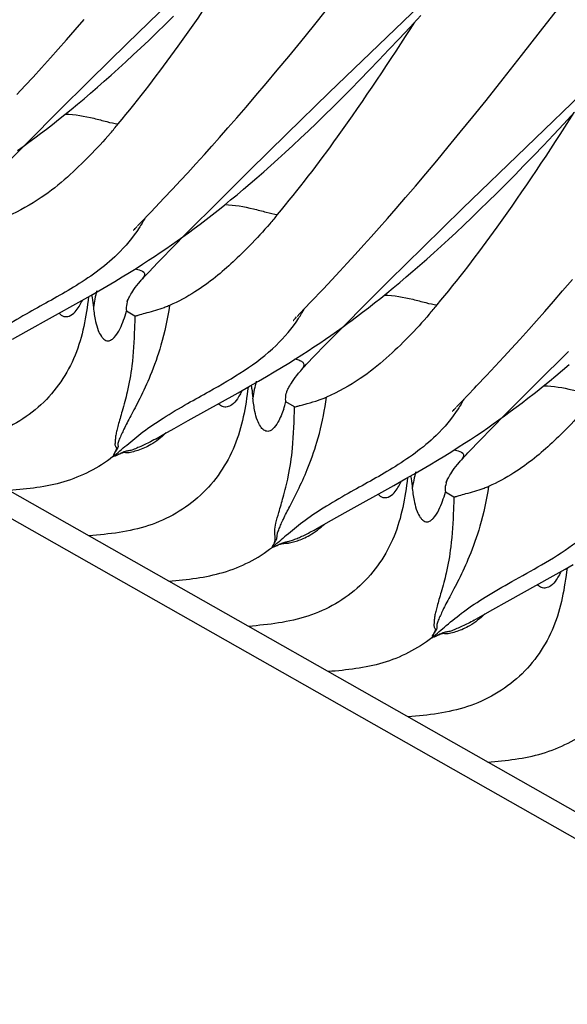
# Model space of a CAD drawing. Units: millimetres. Extents: x 0 to 297, y 0 to 210.
# Drawn here: x 214 to 217, y 86 to 91 of the extents above; entities that cross this region are included whole.
import ezdxf

# ---------------------------------------------------------------- set-up
doc = ezdxf.new("R2010")
doc.units = ezdxf.units.MM
doc.header["$LTSCALE"] = 16.335
doc.layers.get('0').update_dxf_attribs({"linetype": 'CONTINUOUS'})

msp = doc.modelspace()

# ---------------------------------------------------------------- linework, layer by layer
at = {"color": 7, "linetype": 'Continuous'}
for p, q in [((191.3681, 100.9937), (234.4281, 76.5546)), ((234.2052, 76.5354), (191.1452, 100.9745)), ((215.4868, 90.4345), (216.0839, 91.0101)), ((216.6278, 90.7664), (216.7583, 90.935)), ((214.3957, 90.6999), (214.6256, 90.9233)), ((215.4008, 90.7931), (215.472, 90.8816)), ((214.1137, 90.773), (214.1633, 90.8302)), ((214.6003, 90.802), (214.646, 90.847)), ((215.9212, 90.7868), (215.9802, 90.8505)), ((214.0668, 90.7194), (214.1137, 90.773)), ((214.5557, 90.7587), (214.6003, 90.802)), ((215.3326, 90.7093), (215.4008, 90.7931)), ((215.8641, 90.7256), (215.9212, 90.7868)), ((216.5247, 90.6345), (216.6278, 90.7664)), ((214.0225, 90.6693), (214.0668, 90.7194)), ((214.4698, 90.6767), (214.5122, 90.717)), ((214.5122, 90.717), (214.5557, 90.7587)), ((215.8087, 90.6669), (215.8641, 90.7256)), ((213.9808, 90.6225), (214.0225, 90.6693)), ((214.1943, 90.5023), (214.3957, 90.6999)), ((214.4284, 90.638), (214.4698, 90.6767)), ((215.2675, 90.6299), (215.3326, 90.7093)), ((215.7549, 90.6104), (215.8087, 90.6669)), ((213.932, 90.5683), (213.9808, 90.6225)), ((214.3879, 90.6006), (214.4284, 90.638)), ((215.2055, 90.5551), (215.2675, 90.6299)), ((215.7026, 90.5561), (215.7549, 90.6104)), ((216.4265, 90.5099), (216.5247, 90.6345)), ((213.8869, 90.5187), (213.932, 90.5683)), ((214.3096, 90.5296), (214.3483, 90.5645)), ((214.3483, 90.5645), (214.3879, 90.6006)), ((215.1465, 90.4847), (215.2055, 90.5551)), ((215.6518, 90.5038), (215.7026, 90.5561)), ((213.8451, 90.4733), (213.8869, 90.5187)), ((214.0228, 90.3323), (214.1943, 90.5023)), ((214.2716, 90.496), (214.3096, 90.5296)), ((215.6024, 90.4535), (215.6518, 90.5038)), ((216.3331, 90.3927), (216.4265, 90.5099)), ((216.5502, 90.1408), (216.9451, 90.5213)), ((213.7993, 90.4239), (213.8451, 90.4733)), ((214.1979, 90.4319), (214.2344, 90.4634)), ((214.2344, 90.4634), (214.2716, 90.496)), ((215.0904, 90.4185), (215.1465, 90.4847)), ((215.5542, 90.405), (215.6024, 90.4535)), ((214.127, 90.3721), (214.1622, 90.4015)), ((214.1622, 90.4015), (214.1979, 90.4319)), ((215.0373, 90.3564), (215.0904, 90.4185)), ((215.257, 90.2112), (215.4868, 90.4345)), ((215.5073, 90.3583), (215.5542, 90.405)), ((214.0586, 90.316), (214.0925, 90.3436)), ((214.0925, 90.3436), (214.127, 90.3721)), ((214.987, 90.2982), (215.0373, 90.3564)), ((215.4616, 90.3134), (215.5073, 90.3583)), ((216.2619, 90.3043), (216.3331, 90.3927)), ((213.8639, 90.1733), (214.0228, 90.3323)), ((213.9923, 90.2633), (214.0252, 90.2892)), ((214.0252, 90.2892), (214.0586, 90.316)), ((214.9395, 90.2437), (214.987, 90.2982)), ((215.417, 90.27), (215.4616, 90.3134)), ((216.1938, 90.2204), (216.2619, 90.3043)), ((216.7535, 90.2669), (216.8115, 90.3294)), ((213.9278, 90.2136), (213.9598, 90.2381)), ((213.9598, 90.2381), (213.9923, 90.2633)), ((214.8946, 90.1927), (214.9395, 90.2437)), ((215.3736, 90.2283), (215.417, 90.27)), ((216.6972, 90.207), (216.7535, 90.2669)), ((213.8649, 90.1667), (213.8962, 90.1898)), ((213.8962, 90.1898), (213.9278, 90.2136)), ((214.8522, 90.1451), (214.8946, 90.1927)), ((215.0555, 90.0135), (215.257, 90.2112)), ((215.2897, 90.1493), (215.3311, 90.1881)), ((215.3311, 90.1881), (215.3736, 90.2283)), ((216.1287, 90.1411), (216.1938, 90.2204)), ((216.6426, 90.1494), (216.6972, 90.207)), ((213.7718, 90.0802), (213.8639, 90.1733)), ((213.8035, 90.1224), (213.834, 90.1442)), ((213.834, 90.1442), (213.8649, 90.1667)), ((214.8123, 90.1007), (214.8522, 90.1451)), ((215.2492, 90.1119), (215.2897, 90.1493)), ((216.0666, 90.0663), (216.1287, 90.1411)), ((216.2068, 89.8088), (216.5502, 90.1408)), ((216.5896, 90.094), (216.6426, 90.1494)), ((214.7657, 90.0493), (214.8123, 90.1007)), ((215.1709, 90.041), (215.2096, 90.0758)), ((215.2096, 90.0758), (215.2492, 90.1119)), ((216.5381, 90.0408), (216.5896, 90.094)), ((214.7226, 90.0022), (214.7657, 90.0493)), ((215.1329, 90.0073), (215.1709, 90.041)), ((216.0076, 89.9959), (216.0666, 90.0663)), ((216.488, 89.9895), (216.5381, 90.0408)), ((214.6829, 89.9592), (214.7226, 90.0022)), ((214.884, 89.8436), (215.0555, 90.0135)), ((215.0593, 89.9433), (215.0957, 89.9747)), ((215.0957, 89.9747), (215.1329, 90.0073)), ((215.9516, 89.9297), (216.0076, 89.9959)), ((216.4392, 89.9401), (216.488, 89.9895)), ((214.6393, 89.9125), (214.6829, 89.9592)), ((215.0235, 89.9128), (215.0593, 89.9433)), ((215.8985, 89.8676), (215.9516, 89.9297)), ((216.3917, 89.8925), (216.4392, 89.9401)), ((214.5244, 89.7912), (214.5939, 89.8643)), ((214.5939, 89.8643), (214.6393, 89.9125)), ((214.9538, 89.8549), (214.9884, 89.8834)), ((214.9884, 89.8834), (215.0235, 89.9128)), ((215.8482, 89.8094), (215.8985, 89.8676)), ((216.3454, 89.8467), (216.3917, 89.8925)), ((214.7251, 89.6845), (214.884, 89.8436)), ((214.8865, 89.8005), (214.9199, 89.8273)), ((214.9199, 89.8273), (214.9538, 89.8549)), ((215.8007, 89.7549), (215.8482, 89.8094)), ((216.3002, 89.8026), (216.3454, 89.8467)), ((214.4673, 89.7313), (214.5244, 89.7912)), ((214.8211, 89.7494), (214.8536, 89.7746)), ((214.8536, 89.7746), (214.8865, 89.8005)), ((215.9937, 89.6005), (216.2068, 89.8088)), ((216.2133, 89.7191), (216.2562, 89.7601)), ((216.2562, 89.7601), (216.3002, 89.8026)), ((214.4383, 89.7004), (214.4432, 89.7057)), ((214.4432, 89.7057), (214.4492, 89.7122)), ((214.4515, 89.7146), (214.4673, 89.7313)), ((214.7575, 89.7011), (214.7891, 89.7249)), ((214.7891, 89.7249), (214.8211, 89.7494)), ((215.7134, 89.6563), (215.7557, 89.7039)), ((215.7557, 89.7039), (215.8007, 89.7549)), ((216.1714, 89.6796), (216.2133, 89.7191)), ((214.4299, 89.6911), (214.43, 89.6912)), ((214.4302, 89.6915), (214.4306, 89.6919)), ((214.4311, 89.6925), (214.4317, 89.6932)), ((214.4325, 89.694), (214.4334, 89.695)), ((214.4344, 89.6962), (214.4383, 89.7004)), ((214.633, 89.5914), (214.7251, 89.6845)), ((214.6649, 89.6337), (214.6953, 89.6555)), ((214.6953, 89.6555), (214.7262, 89.678)), ((214.7262, 89.678), (214.7575, 89.7011)), ((215.6735, 89.6119), (215.7134, 89.6563)), ((216.1304, 89.6415), (216.1714, 89.6796)), ((214.6045, 89.5915), (214.6346, 89.6124)), ((214.6346, 89.6124), (214.6649, 89.6337)), ((215.6269, 89.5605), (215.6735, 89.6119)), ((215.8101, 89.4193), (215.9937, 89.6005)), ((216.0512, 89.5693), (216.0904, 89.6048)), ((216.0904, 89.6048), (216.1304, 89.6415)), ((214.5112, 89.529), (214.543, 89.55)), ((214.543, 89.55), (214.574, 89.5707)), ((214.5602, 89.5168), (214.5876, 89.5451)), ((214.574, 89.5707), (214.6045, 89.5915)), ((214.5876, 89.5451), (214.633, 89.5914)), ((215.5838, 89.5134), (215.6269, 89.5605)), ((216.0129, 89.5351), (216.0512, 89.5693)), ((214.4434, 89.4856), (214.4781, 89.5076)), ((214.4781, 89.5076), (214.5112, 89.529)), ((214.5132, 89.4675), (214.5352, 89.4908)), ((214.5352, 89.4908), (214.5602, 89.5168)), ((215.544, 89.4704), (215.5838, 89.5134)), ((215.9385, 89.47), (215.9753, 89.502)), ((215.9753, 89.502), (216.0129, 89.5351)), ((214.3281, 89.415), (214.3685, 89.4393)), ((214.3685, 89.4393), (214.4069, 89.4628)), ((214.4069, 89.4628), (214.4434, 89.4856)), ((215.5005, 89.4237), (215.544, 89.4704)), ((215.8669, 89.4091), (215.9024, 89.439)), ((215.9024, 89.439), (215.9385, 89.47)), ((214.2427, 89.3649), (214.286, 89.3901)), ((214.286, 89.3901), (214.3281, 89.415)), ((214.4667, 89.4163), (214.4713, 89.4215)), ((215.4551, 89.3755), (215.5005, 89.4237)), ((215.6585, 89.2682), (215.8101, 89.4193)), ((215.8321, 89.3801), (215.8669, 89.4091)), ((216.7469, 89.3639), (216.7993, 89.425)), ((214.1341, 89.3031), (214.1991, 89.3399)), ((214.1991, 89.3399), (214.2427, 89.3649)), ((215.3856, 89.3024), (215.4551, 89.3755)), ((215.7642, 89.3249), (215.7979, 89.3521)), ((215.7979, 89.3521), (215.8321, 89.3801)), ((216.6973, 89.3067), (216.7469, 89.3639)), ((213.8495, 89.1447), (214.1341, 89.3031)), ((214.1531, 89.3136), (214.151, 89.309)), ((214.3951, 89.3076), (214.3948, 89.3069)), ((215.3285, 89.2426), (215.3856, 89.3024)), ((215.6984, 89.273), (215.7311, 89.2986)), ((215.7311, 89.2986), (215.7642, 89.3249)), ((216.6504, 89.2531), (216.6973, 89.3067)), ((214.3898, 89.2629), (214.391, 89.2538)), ((214.4368, 89.2278), (214.391, 89.2538)), ((214.4368, 89.2278), (214.4364, 89.2148)), ((215.3127, 89.2258), (215.3285, 89.2426)), ((215.5863, 89.1958), (215.6585, 89.2682)), ((215.6343, 89.224), (215.6662, 89.2482)), ((215.6662, 89.2482), (215.6984, 89.273)), ((216.6062, 89.203), (216.6504, 89.2531)), ((214.4364, 89.2148), (214.4346, 89.1616)), ((215.2911, 89.2023), (215.2912, 89.2024)), ((215.2914, 89.2027), (215.2918, 89.2031)), ((215.2923, 89.2037), (215.2929, 89.2044)), ((215.2937, 89.2053), (215.2946, 89.2062)), ((215.2956, 89.2074), (215.2995, 89.2116)), ((215.2995, 89.2116), (215.3044, 89.2169)), ((215.3044, 89.2169), (215.3104, 89.2234)), ((215.4942, 89.1027), (215.5863, 89.1958)), ((215.5564, 89.1666), (215.5873, 89.1891)), ((216.5644, 89.1562), (216.6062, 89.203)), ((213.7756, 89.1033), (213.8495, 89.1447)), ((215.4655, 89.1026), (215.4957, 89.1235)), ((215.4957, 89.1235), (215.5259, 89.1448)), ((215.5259, 89.1448), (215.5564, 89.1666)), ((216.5157, 89.102), (216.5644, 89.1562)), ((215.404, 89.0611), (215.4351, 89.0819)), ((215.4351, 89.0819), (215.4655, 89.1026)), ((215.4488, 89.0563), (215.4942, 89.1027)), ((216.4705, 89.0524), (216.5157, 89.102)), ((215.3044, 88.9967), (215.3391, 89.0187)), ((215.3391, 89.0187), (215.3722, 89.0401)), ((215.3722, 89.0401), (215.404, 89.0611)), ((215.3964, 89.002), (215.4214, 89.028)), ((215.4214, 89.028), (215.4488, 89.0563)), ((216.4287, 89.007), (216.4705, 89.0524)), ((216.6064, 88.866), (216.7779, 89.036)), ((215.2294, 88.9504), (215.2679, 88.9739)), ((215.2679, 88.9739), (215.3044, 88.9967)), ((215.3745, 88.9787), (215.3964, 89.002)), ((216.3829, 88.9576), (216.4287, 89.007)), ((216.7459, 88.9353), (216.7817, 88.9657)), ((215.1469, 88.9012), (215.189, 88.9261)), ((215.189, 88.9261), (215.2294, 88.9504)), ((215.3208, 88.919), (215.3325, 88.9327)), ((216.2819, 88.8505), (216.3351, 88.9066)), ((216.3351, 88.9066), (216.3829, 88.9576)), ((216.6762, 88.8773), (216.7108, 88.9058)), ((216.7108, 88.9058), (216.7459, 88.9353)), ((215.06, 88.851), (215.1037, 88.876)), ((215.1037, 88.876), (215.1469, 88.9012)), ((216.4475, 88.707), (216.6064, 88.866)), ((216.6423, 88.8497), (216.6762, 88.8773)), ((214.7242, 88.6635), (214.9951, 88.8142)), ((214.9951, 88.8142), (215.06, 88.851)), ((215.0144, 88.8251), (215.0122, 88.8203)), ((216.2025, 88.7672), (216.2713, 88.8393)), ((216.2713, 88.8393), (216.2819, 88.8505)), ((216.5597, 88.7843), (216.5924, 88.8099)), ((215.2994, 88.7382), (215.2522, 88.765)), ((216.1739, 88.737), (216.1897, 88.7538)), ((216.1897, 88.7538), (216.2025, 88.7672)), ((216.4957, 88.7354), (216.5275, 88.7595)), ((216.5275, 88.7595), (216.5597, 88.7843)), ((216.1523, 88.7135), (216.1524, 88.7136)), ((216.1526, 88.7139), (216.153, 88.7143)), ((216.1535, 88.7149), (216.1541, 88.7156)), ((216.1549, 88.7165), (216.1558, 88.7175)), ((216.1568, 88.7186), (216.1607, 88.7228)), ((216.1607, 88.7228), (216.1656, 88.7282)), ((216.1656, 88.7282), (216.1716, 88.7346)), ((216.3554, 88.6139), (216.4475, 88.707)), ((216.4331, 88.6891), (216.4642, 88.7119)), ((216.4642, 88.7119), (216.4957, 88.7354)), ((214.6481, 88.6208), (214.7242, 88.6635)), ((216.342, 88.6243), (216.3721, 88.6454)), ((216.3721, 88.6454), (216.4025, 88.6669)), ((216.4025, 88.6669), (216.4331, 88.6891)), ((214.5474, 88.5635), (214.5939, 88.5901)), ((214.5939, 88.5901), (214.6481, 88.6208)), ((216.281, 88.5828), (216.3117, 88.6035)), ((216.31, 88.5675), (216.3554, 88.6139)), ((216.3117, 88.6035), (216.342, 88.6243)), ((216.1834, 88.5191), (216.2172, 88.5408)), ((216.2172, 88.5408), (216.2496, 88.562)), ((216.2496, 88.562), (216.281, 88.5828)), ((216.2576, 88.5132), (216.2826, 88.5393)), ((216.2826, 88.5393), (216.31, 88.5675)), ((216.1103, 88.4736), (216.1478, 88.4967)), ((216.1478, 88.4967), (216.1834, 88.5191)), ((216.2356, 88.4899), (216.2576, 88.5132)), ((216.0296, 88.425), (216.0709, 88.4497)), ((216.0709, 88.4497), (216.1103, 88.4736)), ((216.1891, 88.4387), (216.1937, 88.4439)), ((215.8997, 88.3499), (215.9433, 88.3748)), ((215.9433, 88.3748), (215.9869, 88.4)), ((215.9869, 88.4), (216.0296, 88.425)), ((215.8352, 88.3135), (215.8997, 88.3499)), ((215.8755, 88.336), (215.8734, 88.3315)), ((216.1175, 88.3301), (216.1172, 88.3293)), ((215.5719, 88.1672), (215.8352, 88.3135)), ((216.1122, 88.2853), (216.1134, 88.2762)), ((216.1592, 88.2502), (216.1134, 88.2762)), ((216.1588, 88.2372), (216.157, 88.184)), ((216.1592, 88.2502), (216.1588, 88.2372)), ((215.498, 88.1257), (215.5719, 88.1672)), ((215.4451, 88.0957), (215.498, 88.1257)), ((215.4042, 88.0722), (215.4451, 88.0957)), ((216.6961, 87.8246), (216.7607, 87.861)), ((216.7368, 87.8475), (216.7346, 87.8427)), ((216.7607, 87.861), (216.8042, 87.8859)), ((216.4466, 87.6859), (216.6961, 87.8246)), ((216.3705, 87.6433), (216.4466, 87.6859)), ((216.3163, 87.6126), (216.3705, 87.6433)), ((216.2698, 87.586), (216.3163, 87.6126))]:
    msp.add_line(p, q, dxfattribs=at)
for points in [[(214.4713, 89.4215), (214.4772, 89.4282), (214.4853, 89.4372), (214.494, 89.4467), (214.5033, 89.4568), (214.5132, 89.4675)], [(214.432, 89.3715), (214.4392, 89.3816), (214.4473, 89.3924), (214.4564, 89.4039), (214.4667, 89.4163)], [(214.3947, 89.3068), (214.395, 89.3074), (214.3956, 89.3088), (214.3965, 89.3109), (214.3978, 89.3137), (214.3995, 89.3172), (214.4017, 89.3215), (214.4043, 89.3265), (214.4074, 89.3323), (214.411, 89.3387), (214.4153, 89.3459), (214.4202, 89.3538), (214.4257, 89.3623), (214.432, 89.3715)], [(215.5873, 89.1891), (215.6029, 89.2006), (215.6343, 89.224)], [(215.3325, 88.9327), (215.3384, 88.9394), (215.3465, 88.9484), (215.3552, 88.9579), (215.3645, 88.968), (215.3745, 88.9787)], [(215.2948, 88.8851), (215.3024, 88.8956), (215.3111, 88.907), (215.3208, 88.919)], [(215.2563, 88.8189), (215.256, 88.8181), (215.2559, 88.818), (215.2562, 88.8186), (215.2568, 88.82), (215.2578, 88.8222), (215.2591, 88.8251), (215.2609, 88.8288), (215.2631, 88.8332), (215.2658, 88.8383), (215.269, 88.8443), (215.2728, 88.8509), (215.2772, 88.8582), (215.2823, 88.8664), (215.2881, 88.8754), (215.2948, 88.8851)], [(216.5924, 88.8099), (216.6089, 88.823), (216.6423, 88.8497)], [(216.1937, 88.4439), (216.1996, 88.4506), (216.2077, 88.4596), (216.2164, 88.4691), (216.2257, 88.4792), (216.2356, 88.4899)], [(216.1544, 88.394), (216.1616, 88.404), (216.1697, 88.4148), (216.1788, 88.4264), (216.1891, 88.4387)], [(216.1171, 88.3292), (216.1174, 88.3298), (216.118, 88.3312), (216.1189, 88.3333), (216.1202, 88.3361), (216.1219, 88.3397), (216.1241, 88.344), (216.1267, 88.349), (216.1298, 88.3547), (216.1334, 88.3612), (216.1377, 88.3683), (216.1426, 88.3762), (216.1481, 88.3848), (216.1544, 88.394)]]:
    msp.add_lwpolyline(points, dxfattribs=at)
for centre, radius, start, end in [((214.8986, 89.1814), 0.6921, 164.614, 172.3085), ((215.7584, 88.6929), 0.6907, 164.6103, 172.3134), ((214.2981, 89.0394), 0.9927, 342.4137, 343.9566), ((215.3091, 89.1654), 0.4089, 291.5742, 293.4928), ((213.4988, 89.0728), 1.9935, 350.3532, 351.8551), ((214.5356, 88.9649), 0.7439, 341.3776, 342.3564), ((216.621, 88.2038), 0.6921, 164.614, 172.3085)]:
    msp.add_arc(centre, radius, start, end, dxfattribs=at)
for points, knots in [([(213.4848, 90.7547), (213.599, 90.8893), (213.8565, 91.2286), (214.0922, 91.583), (214.2257, 91.7932)], [0, 0, 0, 0, 0.414925, 1, 1, 1, 1]), ([(214.346, 90.2659), (214.4602, 90.4005), (214.7178, 90.7398), (214.9534, 91.0943), (215.0869, 91.3044)], [0, 0, 0, 0, 0.414925, 1, 1, 1, 1]), ([(215.2072, 89.7771), (215.3214, 89.9117), (215.5789, 90.251), (215.8146, 90.6055), (215.9481, 90.8156)], [0, 0, 0, 0, 0.414925, 1, 1, 1, 1]), ([(214.0615, 90.3184), (214.1134, 90.3171), (214.1889, 90.3039), (214.2818, 90.2784), (214.3254, 90.268), (214.346, 90.2659)], [0, 0, 0, 0, 0.537408, 0.785996, 1, 1, 1, 1]), ([(216.0684, 89.2883), (216.1826, 89.423), (216.4402, 89.7623), (216.6758, 90.1167), (216.8093, 90.3269)], [0, 0, 0, 0, 0.414925, 1, 1, 1, 1]), ([(214.3043, 90.215), (214.3116, 90.2233), (214.3259, 90.24), (214.339, 90.2576), (214.346, 90.2659)], [0, 0, 0, 0, 0.506706, 1, 1, 1, 1]), ([(214.3043, 90.215), (214.2314, 90.1321), (214.1137, 90.0086), (213.9269, 89.8583), (213.8132, 89.7955), (213.7497, 89.768)], [0, 0, 0, 0, 0.461354, 0.710637, 1, 1, 1, 1]), ([(214.9227, 89.8296), (214.9746, 89.8283), (215.0501, 89.8151), (215.143, 89.7897), (215.1866, 89.7792), (215.2072, 89.7771)], [0, 0, 0, 0, 0.537408, 0.785996, 1, 1, 1, 1]), ([(214.4917, 89.7577), (214.4817, 89.7394), (214.4391, 89.6684), (214.3857, 89.604), (214.3413, 89.5609)], [0, 0, 0, 0, 0.251945, 1, 1, 1, 1]), ([(215.2072, 89.7771), (215.2002, 89.7689), (215.1873, 89.7514), (215.1731, 89.7349), (215.1659, 89.7266)], [0, 0, 0, 0, 0.493356, 1, 1, 1, 1]), ([(215.1659, 89.7266), (215.1303, 89.6862), (215.0377, 89.5851), (214.9043, 89.4593), (214.758, 89.3526), (214.6717, 89.3063), (214.6245, 89.2851)], [0, 0, 0, 0, 0.229382, 0.584444, 0.779415, 1, 1, 1, 1]), ([(214.3413, 89.5609), (214.2706, 89.4925), (214.1137, 89.3815), (213.9458, 89.2929), (213.866, 89.2477)], [0, 0, 0, 0, 0.51751, 1, 1, 1, 1]), ([(214.4398, 89.4833), (214.4416, 89.4829), (214.4483, 89.4815), (214.455, 89.4796), (214.4597, 89.478)], [0, 0, 0, 0, 0.268014, 1, 1, 1, 1]), ([(214.4597, 89.478), (214.4711, 89.4742), (214.5035, 89.4597), (214.4801, 89.4315), (214.4713, 89.4215)], [0, 0, 0, 0, 0.472895, 1, 1, 1, 1]), ([(214.187, 89.333), (214.1737, 89.2256), (214.1359, 89.0087), (213.9465, 88.7304), (213.6548, 88.5634), (213.4366, 88.539), (213.3287, 88.5298)], [0, 0, 0, 0, 0.249862, 0.500013, 0.750046, 1, 1, 1, 1]), ([(214.2034, 89.3424), (214.2045, 89.3376), (214.2085, 89.3149), (214.2106, 89.292), (214.2127, 89.274)], [0, 0, 0, 0, 0.214278, 1, 1, 1, 1]), ([(215.7839, 89.3408), (215.8358, 89.3395), (215.9113, 89.3264), (216.0042, 89.3009), (216.0478, 89.2904), (216.0684, 89.2883)], [0, 0, 0, 0, 0.537408, 0.785996, 1, 1, 1, 1]), ([(214.0285, 89.2441), (214.0344, 89.2358), (214.0519, 89.2228), (214.0871, 89.2264), (214.1236, 89.2567), (214.1414, 89.2885), (214.151, 89.309)], [0, 0, 0, 0, 0.181073, 0.353975, 0.594313, 1, 1, 1, 1]), ([(214.6245, 89.2851), (214.6131, 89.2126), (214.5859, 89.0838), (214.5269, 88.9169), (214.4756, 88.8062), (214.4388, 88.7346), (214.4156, 88.6909), (214.3953, 88.6528), (214.3781, 88.6198), (214.3648, 88.5901), (214.3547, 88.5676), (214.3482, 88.5513), (214.3437, 88.5385), (214.347, 88.5258), (214.3428, 88.5115), (214.3332, 88.4973), (214.3266, 88.4877), (214.319, 88.4742), (214.3219, 88.473)], [0, 0, 0, 0, 0.252218, 0.450983, 0.606938, 0.671304, 0.727663, 0.776957, 0.819512, 0.855638, 0.888824, 0.90392, 0.91641, 0.934505, 0.946601, 0.967093, 0.989426, 1, 1, 1, 1]), ([(214.3988, 89.3177), (214.3977, 89.3136), (214.3929, 89.2958), (214.3885, 89.2771), (214.3898, 89.2629)], [0, 0, 0, 0, 0.228407, 1, 1, 1, 1]), ([(214.6245, 89.2851), (214.6224, 89.2842), (214.6124, 89.2798), (214.6022, 89.2759), (214.5942, 89.273)], [0, 0, 0, 0, 0.210582, 1, 1, 1, 1]), ([(216.0267, 89.2374), (216.034, 89.2458), (216.0483, 89.2624), (216.0614, 89.2801), (216.0684, 89.2883)], [0, 0, 0, 0, 0.506706, 1, 1, 1, 1]), ([(213.866, 89.2477), (213.8207, 89.2221), (213.7373, 89.173), (213.6251, 89.0981), (213.5358, 89.0246), (213.4827, 88.9779), (213.457, 88.9575)], [0, 0, 0, 0, 0.310428, 0.577672, 0.804309, 1, 1, 1, 1]), ([(214.2127, 89.274), (214.2156, 89.249), (214.2216, 89.2071), (214.2354, 89.1544), (214.2508, 89.1236), (214.2644, 89.1071), (214.2745, 89.0985), (214.286, 89.0935), (214.2991, 89.094), (214.3129, 89.1007), (214.3352, 89.1209), (214.3654, 89.1721), (214.3817, 89.2218), (214.391, 89.2538)], [0, 0, 0, 0, 0.186813, 0.313829, 0.403455, 0.43973, 0.471861, 0.50106, 0.530703, 0.566219, 0.612487, 0.752572, 1, 1, 1, 1]), ([(214.5942, 89.273), (214.5635, 89.2619), (214.5198, 89.2501), (214.4723, 89.2369), (214.4538, 89.2314), (214.4457, 89.2289), (214.4405, 89.2276), (214.4376, 89.2273), (214.4368, 89.2278)], [0, 0, 0, 0, 0.596221, 0.828734, 0.900249, 0.95075, 0.983084, 1, 1, 1, 1]), ([(215.1998, 89.0696), (215.2452, 89.1132), (215.2996, 89.1786), (215.3429, 89.2507), (215.3531, 89.2693)], [0, 0, 0, 0, 0.748042, 1, 1, 1, 1]), ([(216.0267, 89.2374), (215.9538, 89.1545), (215.8361, 89.031), (215.6493, 88.8807), (215.5356, 88.818), (215.4721, 88.7904)], [0, 0, 0, 0, 0.461354, 0.710637, 1, 1, 1, 1]), ([(214.4346, 89.1616), (214.4324, 89.0938), (214.4259, 88.9782), (214.4, 88.8291), (214.3745, 88.7352), (214.3571, 88.6762), (214.347, 88.6415), (214.3393, 88.612), (214.3335, 88.5869), (214.3314, 88.5651), (214.3301, 88.5487), (214.3291, 88.5368), (214.3294, 88.5287), (214.3327, 88.5226), (214.341, 88.5137), (214.3309, 88.4959), (214.3246, 88.4865), (214.319, 88.4739), (214.3216, 88.4728)], [0, 0, 0, 0, 0.28872, 0.491767, 0.642892, 0.702785, 0.753652, 0.796694, 0.832894, 0.862771, 0.889993, 0.902907, 0.914067, 0.923376, 0.93236, 0.96304, 0.987657, 1, 1, 1, 1]), ([(214.7217, 88.7558), (214.7603, 88.7777), (214.927, 88.8696), (215.0943, 88.9682), (215.1998, 89.0696)], [0, 0, 0, 0, 0.232708, 1, 1, 1, 1]), ([(215.3325, 88.9328), (215.3358, 88.9365), (215.3415, 88.9432), (215.3482, 88.953), (215.3516, 88.962), (215.3501, 88.9736), (215.336, 88.9841), (215.3235, 88.9886), (215.3159, 88.9908)], [0, 0, 0, 0, 0.176672, 0.317591, 0.42479, 0.513234, 0.71406, 1, 1, 1, 1]), ([(215.0646, 88.8536), (215.0657, 88.8488), (215.0698, 88.8262), (215.0718, 88.8032), (215.0739, 88.7852)], [0, 0, 0, 0, 0.213903, 1, 1, 1, 1]), ([(216.6451, 88.852), (216.697, 88.8507), (216.7725, 88.8376), (216.8654, 88.8121), (216.909, 88.8016), (216.9296, 88.7996)], [0, 0, 0, 0, 0.537408, 0.785996, 1, 1, 1, 1]), ([(215.0482, 88.8443), (215.0349, 88.7368), (214.9971, 88.5199), (214.8077, 88.2416), (214.516, 88.0747), (214.2978, 88.0503), (214.1899, 88.041)], [0, 0, 0, 0, 0.249862, 0.500013, 0.750046, 1, 1, 1, 1]), ([(215.0122, 88.8203), (215.0104, 88.8164), (215.0039, 88.803), (214.9963, 88.7899), (214.9902, 88.7811)], [0, 0, 0, 0, 0.283589, 1, 1, 1, 1]), ([(215.2522, 88.765), (215.2509, 88.7742), (215.2505, 88.795), (215.2557, 88.815), (215.2589, 88.8258)], [0, 0, 0, 0, 0.451759, 1, 1, 1, 1]), ([(214.3182, 88.4687), (214.3436, 88.4889), (214.3962, 88.535), (214.4843, 88.6078), (214.5949, 88.6819), (214.6771, 88.7305), (214.7217, 88.7558)], [0, 0, 0, 0, 0.196165, 0.422993, 0.690033, 1, 1, 1, 1]), ([(214.9902, 88.7811), (214.982, 88.7692), (214.9663, 88.7501), (214.9366, 88.7351), (214.9088, 88.7365), (214.8949, 88.7481), (214.8898, 88.7552)], [0, 0, 0, 0, 0.353311, 0.590687, 0.78565, 1, 1, 1, 1]), ([(215.2405, 88.7274), (215.232, 88.7022), (215.2157, 88.6625), (215.1868, 88.62), (215.1565, 88.6011), (215.13, 88.6117), (215.1121, 88.6344), (215.0955, 88.6687), (215.0826, 88.7204), (215.0767, 88.7611), (215.0739, 88.7852)], [0, 0, 0, 0, 0.219383, 0.348758, 0.425595, 0.487305, 0.562477, 0.661079, 0.799429, 1, 1, 1, 1]), ([(215.2994, 88.7382), (215.3007, 88.7375), (215.3059, 88.7388), (215.3156, 88.7413), (215.3332, 88.7465), (215.3473, 88.7504), (215.3561, 88.7528)], [0, 0, 0, 0, 0.076536, 0.246128, 0.534391, 1, 1, 1, 1]), ([(215.3561, 88.7528), (215.3599, 88.7539), (215.3841, 88.7605), (215.4083, 88.7673), (215.4283, 88.774)], [0, 0, 0, 0, 0.158191, 1, 1, 1, 1]), ([(215.4283, 88.774), (215.4311, 88.7749), (215.4416, 88.7784), (215.452, 88.7822), (215.4595, 88.7851)], [0, 0, 0, 0, 0.268596, 1, 1, 1, 1]), ([(216.2141, 88.7801), (216.2041, 88.7619), (216.1615, 88.6909), (216.1081, 88.6264), (216.0637, 88.5833)], [0, 0, 0, 0, 0.251945, 1, 1, 1, 1]), ([(216.8883, 88.7491), (216.8527, 88.7087), (216.7601, 88.6076), (216.6267, 88.4817), (216.4804, 88.375), (216.3941, 88.3288), (216.3469, 88.3076)], [0, 0, 0, 0, 0.229382, 0.584444, 0.779415, 1, 1, 1, 1]), ([(215.187, 87.9949), (215.1981, 88.016), (215.189, 88.0575), (215.199, 88.1149), (215.2161, 88.1756), (215.2411, 88.2587), (215.27, 88.3734), (215.2936, 88.5368), (215.2968, 88.6634), (215.2994, 88.7382)], [0, 0, 0, 0, 0.094891, 0.151883, 0.232893, 0.34515, 0.496981, 0.702502, 1, 1, 1, 1]), ([(215.1875, 87.9953), (215.1901, 87.9999), (215.195, 88.0085), (215.201, 88.0203), (215.2044, 88.0307), (215.2046, 88.0396), (215.2049, 88.0483), (215.2088, 88.062), (215.2166, 88.0807), (215.2264, 88.1057), (215.2447, 88.1457), (215.2763, 88.2054), (215.3213, 88.2937), (215.3737, 88.4086), (215.4271, 88.5589), (215.453, 88.6741), (215.464, 88.7388)], [0, 0, 0, 0, 0.019765, 0.03709, 0.050071, 0.06022, 0.070436, 0.082947, 0.113468, 0.146536, 0.184085, 0.278617, 0.400831, 0.556787, 0.753341, 1, 1, 1, 1]), ([(214.605, 88.5965), (214.5798, 88.5727), (214.5319, 88.5357), (214.4772, 88.5096), (214.4531, 88.5022)], [0, 0, 0, 0, 0.578707, 1, 1, 1, 1]), ([(214.5473, 88.5635), (214.5362, 88.5571), (214.5149, 88.5455), (214.4835, 88.5304), (214.454, 88.5177), (214.428, 88.5067), (214.4082, 88.5005), (214.3943, 88.4993), (214.3831, 88.4969), (214.3687, 88.491), (214.3549, 88.4838), (214.3429, 88.4778), (214.3346, 88.4741), (214.3288, 88.4719), (214.3248, 88.4712), (214.3238, 88.4719)], [0, 0, 0, 0, 0.158207, 0.299, 0.430407, 0.554466, 0.647987, 0.684238, 0.726904, 0.789101, 0.875133, 0.918606, 0.956515, 0.984654, 1, 1, 1, 1]), ([(216.0637, 88.5833), (215.993, 88.5149), (215.8361, 88.404), (215.6682, 88.3153), (215.5884, 88.2701)], [0, 0, 0, 0, 0.51751, 1, 1, 1, 1]), ([(214.4531, 88.5022), (214.4425, 88.4989), (214.4267, 88.4947), (214.4069, 88.4899), (214.394, 88.4886), (214.3814, 88.4923), (214.3681, 88.4886), (214.3549, 88.4827), (214.3423, 88.4767), (214.3327, 88.473), (214.3253, 88.4704), (214.3236, 88.4717)], [0, 0, 0, 0, 0.246044, 0.362997, 0.455442, 0.530956, 0.649577, 0.748998, 0.858786, 0.950986, 1, 1, 1, 1]), ([(216.1622, 88.5057), (216.164, 88.5054), (216.1707, 88.5039), (216.1774, 88.5021), (216.1821, 88.5005)], [0, 0, 0, 0, 0.268014, 1, 1, 1, 1]), ([(216.1821, 88.5005), (216.1935, 88.4966), (216.2259, 88.4821), (216.2025, 88.454), (216.1937, 88.4439)], [0, 0, 0, 0, 0.472895, 1, 1, 1, 1]), ([(214.3182, 88.4687), (214.2403, 88.4071), (214.0573, 88.3147), (213.8582, 88.2939), (213.7593, 88.2854)], [0, 0, 0, 0, 0.500282, 1, 1, 1, 1]), ([(214.3182, 88.4687), (214.3181, 88.4687), (214.3179, 88.4697), (214.3199, 88.4705), (214.3208, 88.472), (214.3216, 88.4728)], [0, 0, 0, 0, 0.047469, 0.359513, 1, 1, 1, 1]), ([(214.3182, 88.4687), (214.3182, 88.4683), (214.3213, 88.4705), (214.3222, 88.4709), (214.3235, 88.4717)], [0, 0, 0, 0, 0.238489, 1, 1, 1, 1]), ([(215.9094, 88.3555), (215.8961, 88.248), (215.8583, 88.0311), (215.6689, 87.7529), (215.3772, 87.5859), (215.159, 87.5615), (215.0511, 87.5522)], [0, 0, 0, 0, 0.249862, 0.500013, 0.750046, 1, 1, 1, 1]), ([(215.7509, 88.2665), (215.7568, 88.2583), (215.7743, 88.2453), (215.8095, 88.2489), (215.846, 88.2792), (215.8638, 88.311), (215.8734, 88.3315)], [0, 0, 0, 0, 0.181073, 0.353975, 0.594313, 1, 1, 1, 1]), ([(215.9258, 88.3648), (215.9269, 88.36), (215.9309, 88.3373), (215.933, 88.3144), (215.9351, 88.2965)], [0, 0, 0, 0, 0.214278, 1, 1, 1, 1]), ([(216.1212, 88.3402), (216.1201, 88.3361), (216.1153, 88.3182), (216.1109, 88.2996), (216.1122, 88.2853)], [0, 0, 0, 0, 0.228407, 1, 1, 1, 1]), ([(215.5884, 88.2701), (215.5431, 88.2445), (215.4597, 88.1954), (215.3475, 88.1205), (215.2582, 88.047), (215.2051, 88.0003), (215.1794, 87.98)], [0, 0, 0, 0, 0.310428, 0.577672, 0.804309, 1, 1, 1, 1]), ([(215.9351, 88.2965), (215.938, 88.2715), (215.944, 88.2296), (215.9578, 88.1768), (215.9732, 88.146), (215.9868, 88.1295), (215.9969, 88.121), (216.0084, 88.1159), (216.0215, 88.1164), (216.0353, 88.1232), (216.0576, 88.1434), (216.0878, 88.1945), (216.1041, 88.2442), (216.1134, 88.2762)], [0, 0, 0, 0, 0.186813, 0.313829, 0.403455, 0.43973, 0.471861, 0.50106, 0.530703, 0.566219, 0.612487, 0.752572, 1, 1, 1, 1]), ([(216.0406, 87.4912), (216.0673, 87.5123), (216.1225, 87.5615), (216.2168, 87.6375), (216.3351, 87.7162), (216.4776, 87.7976), (216.6379, 87.8858), (216.8048, 87.9883), (216.9598, 88.1194), (217.0421, 88.2295), (217.0749, 88.2892)], [0, 0, 0, 0, 0.077523, 0.168047, 0.275188, 0.400312, 0.540992, 0.691443, 0.845092, 1, 1, 1, 1]), ([(216.3469, 88.3076), (216.3355, 88.2351), (216.3083, 88.1062), (216.2493, 87.9394), (216.198, 87.8286), (216.1612, 87.757), (216.138, 87.7133), (216.1177, 87.6753), (216.1005, 87.6422), (216.0872, 87.6125), (216.0771, 87.5901), (216.0706, 87.5737), (216.0661, 87.5609), (216.0694, 87.5482), (216.0652, 87.5339), (216.0556, 87.5197), (216.049, 87.5101), (216.0414, 87.4966), (216.0443, 87.4954)], [0, 0, 0, 0, 0.252218, 0.450983, 0.606938, 0.671304, 0.727663, 0.776957, 0.819512, 0.855638, 0.888824, 0.90392, 0.91641, 0.934505, 0.946601, 0.967093, 0.989426, 1, 1, 1, 1]), ([(216.3166, 88.2954), (216.2859, 88.2843), (216.2422, 88.2725), (216.1947, 88.2594), (216.1762, 88.2538), (216.1681, 88.2514), (216.1629, 88.2501), (216.16, 88.2498), (216.1592, 88.2502)], [0, 0, 0, 0, 0.596221, 0.828734, 0.900249, 0.95075, 0.983084, 1, 1, 1, 1]), ([(216.3469, 88.3076), (216.3448, 88.3066), (216.3348, 88.3023), (216.3246, 88.2983), (216.3166, 88.2954)], [0, 0, 0, 0, 0.210582, 1, 1, 1, 1]), ([(216.157, 88.184), (216.1548, 88.1162), (216.1483, 88.0007), (216.1224, 87.8516), (216.0969, 87.7577), (216.0795, 87.6987), (216.0694, 87.664), (216.0617, 87.6344), (216.0559, 87.6094), (216.0538, 87.5876), (216.0525, 87.5711), (216.0515, 87.5592), (216.0518, 87.5512), (216.0551, 87.545), (216.0634, 87.5362), (216.0533, 87.5183), (216.047, 87.5089), (216.0414, 87.4963), (216.044, 87.4952)], [0, 0, 0, 0, 0.28872, 0.491767, 0.642892, 0.702785, 0.753652, 0.796694, 0.832894, 0.862771, 0.889993, 0.902907, 0.914067, 0.923376, 0.93236, 0.96304, 0.987657, 1, 1, 1, 1]), ([(215.1996, 87.9877), (215.2063, 87.9905), (215.2182, 87.9951), (215.2378, 88.0015), (215.2604, 87.9998), (215.2864, 88.0065), (215.3156, 88.014), (215.3479, 88.0266), (215.399, 88.0535), (215.4363, 88.082), (215.4607, 88.1045)], [0, 0, 0, 0, 0.074674, 0.131535, 0.210307, 0.303556, 0.40599, 0.521692, 0.658345, 1, 1, 1, 1]), ([(215.2001, 87.9882), (215.2099, 87.9926), (215.2267, 88.0006), (215.2504, 88.0083), (215.2723, 88.0118), (215.2944, 88.0203), (215.3193, 88.0303), (215.3568, 88.0464), (215.385, 88.0611), (215.4042, 88.0722)], [0, 0, 0, 0, 0.146369, 0.251302, 0.336677, 0.446456, 0.570688, 0.699781, 1, 1, 1, 1]), ([(214.6205, 87.7966), (214.7194, 87.8051), (214.9185, 87.8259), (215.1015, 87.9183), (215.1794, 87.98)], [0, 0, 0, 0, 0.499718, 1, 1, 1, 1]), ([(215.1794, 87.98), (215.1797, 87.981), (215.1818, 87.9862), (215.1846, 87.991), (215.187, 87.9949)], [0, 0, 0, 0, 0.19665, 1, 1, 1, 1]), ([(215.1794, 87.98), (215.1808, 87.9803), (215.1877, 87.9824), (215.1944, 87.9853), (215.1996, 87.9877)], [0, 0, 0, 0, 0.208117, 1, 1, 1, 1]), ([(216.7706, 87.8667), (216.7573, 87.7593), (216.7195, 87.5423), (216.5301, 87.2641), (216.2384, 87.0971), (216.0202, 87.0727), (215.9123, 87.0634)], [0, 0, 0, 0, 0.249862, 0.500013, 0.750046, 1, 1, 1, 1]), ([(216.7346, 87.8427), (216.7328, 87.8388), (216.7263, 87.8254), (216.7187, 87.8124), (216.7126, 87.8036)], [0, 0, 0, 0, 0.283589, 1, 1, 1, 1]), ([(216.7126, 87.8036), (216.7044, 87.7916), (216.6887, 87.7725), (216.659, 87.7576), (216.6312, 87.7589), (216.6173, 87.7705), (216.6122, 87.7776)], [0, 0, 0, 0, 0.353311, 0.590687, 0.78565, 1, 1, 1, 1]), ([(216.2697, 87.5859), (216.2586, 87.5795), (216.2373, 87.5679), (216.2059, 87.5528), (216.1764, 87.5401), (216.1504, 87.5292), (216.1306, 87.5229), (216.1167, 87.5217), (216.1055, 87.5193), (216.0911, 87.5134), (216.0773, 87.5063), (216.0653, 87.5003), (216.057, 87.4965), (216.0512, 87.4944), (216.0472, 87.4936), (216.0462, 87.4944)], [0, 0, 0, 0, 0.158207, 0.299, 0.430407, 0.554466, 0.647987, 0.684238, 0.726904, 0.789101, 0.875133, 0.918606, 0.956515, 0.984654, 1, 1, 1, 1]), ([(216.3274, 87.6189), (216.3022, 87.5951), (216.2543, 87.5581), (216.1996, 87.5321), (216.1755, 87.5246)], [0, 0, 0, 0, 0.578707, 1, 1, 1, 1]), ([(216.1755, 87.5246), (216.1649, 87.5213), (216.1491, 87.5172), (216.1293, 87.5123), (216.1164, 87.511), (216.1038, 87.5147), (216.0905, 87.511), (216.0773, 87.5051), (216.0647, 87.4991), (216.0551, 87.4954), (216.0477, 87.4928), (216.046, 87.4941)], [0, 0, 0, 0, 0.246044, 0.362997, 0.455442, 0.530956, 0.649577, 0.748998, 0.858786, 0.950986, 1, 1, 1, 1]), ([(216.0406, 87.4912), (215.9627, 87.4295), (215.7797, 87.3371), (215.5806, 87.3163), (215.4817, 87.3078)], [0, 0, 0, 0, 0.500282, 1, 1, 1, 1]), ([(216.0406, 87.4912), (216.0405, 87.4912), (216.0403, 87.4921), (216.0423, 87.4929), (216.0432, 87.4944), (216.044, 87.4952)], [0, 0, 0, 0, 0.047469, 0.359513, 1, 1, 1, 1]), ([(216.0406, 87.4912), (216.0406, 87.4907), (216.0437, 87.4929), (216.0446, 87.4933), (216.0459, 87.4942)], [0, 0, 0, 0, 0.238489, 1, 1, 1, 1]), ([(216.3429, 86.819), (216.4418, 86.8275), (216.6409, 86.8483), (216.8239, 86.9407), (216.9018, 87.0024)], [0, 0, 0, 0, 0.499718, 1, 1, 1, 1])]:
    msp.add_open_spline(points, degree=3, knots=knots, dxfattribs=at)
msp.add_open_spline([(215.3159, 88.9908), (215.311, 88.9923), (215.306, 88.9935), (215.301, 88.9945)], degree=3, dxfattribs=at)

doc.saveas('drawing.dxf')
